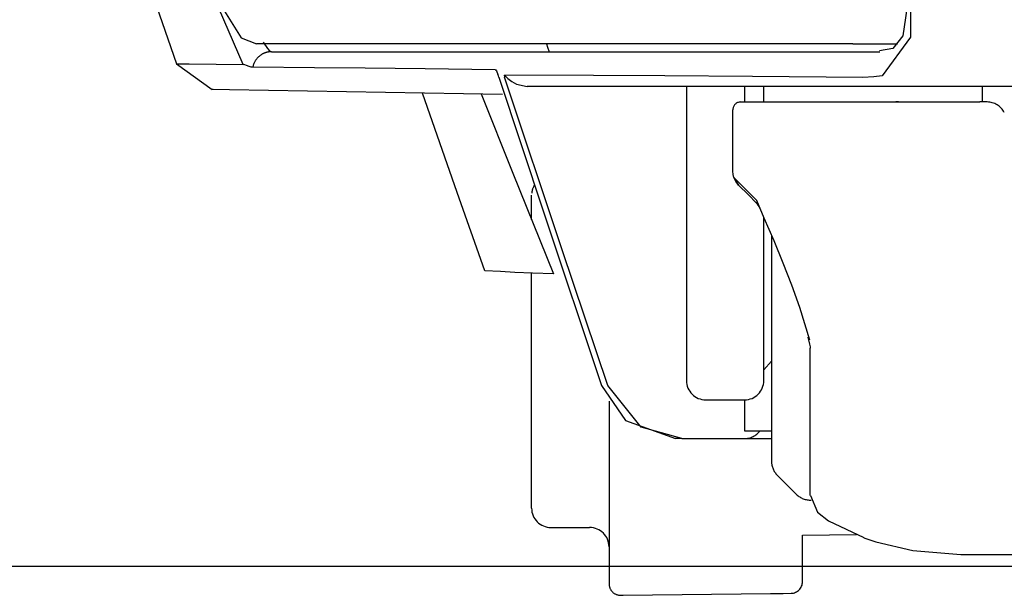
# Model space of a CAD drawing. Units: millimetres. Extents: x -395 to -10, y 7 to 287.
# Drawn here: x -123 to -122, y 221 to 222 of the extents above; entities that cross this region are included whole.
import ezdxf

# ---------------------------------------------------------------- set-up
doc = ezdxf.new("R2010")
doc.units = ezdxf.units.MM
doc.linetypes.add('PHANTOM', pattern=[15, 7.5, -1.5, 1.5, -1.5, 1.5, -1.5])

# ---------------------------------------------------------------- blocks, each defined once
blk = doc.blocks.new('VIS_UWRC3_R0033')
at = {"color": 112, "linetype": 'PHANTOM'}
for p, q in [((-121.8898, 221.9057), (-121.8321, 221.9057)), ((-122.1047, 221.8507), (-122.1047, 221.4707)), ((-122.0297, 221.8507), (-122.0297, 221.8307)), ((-122.0047, 221.8307), (-122.0047, 221.8507)), ((-121.7224, 221.8307), (-121.7224, 221.8507)), ((-121.7163, 221.8307), (-121.7257, 221.8307)), ((-122.3047, 221.6788), (-122.3047, 221.7103)), ((-122.0047, 221.4707), (-122.0047, 221.6814)), ((-121.9947, 221.6579), (-121.9947, 221.3661)), ((-122.3047, 221.3057), (-122.3047, 221.6096)), ((-121.9947, 221.4957), (-122.0047, 221.4843)), ((-122.2047, 221.4439), (-122.2047, 221.2081)), ((-122.0797, 221.4457), (-122.0297, 221.4457)), ((-122.0297, 221.4457), (-122.0297, 221.4057)), ((-122.0297, 221.4057), (-121.9947, 221.4057)), ((-122.1108, 221.3957), (-122.0797, 221.3957)), ((-122.0797, 221.3957), (-122.0297, 221.3957)), ((-122.0297, 221.3957), (-121.9946, 221.3957)), ((-121.9873, 221.3484), (-121.9623, 221.3234)), ((-122.2797, 221.2807), (-122.2547, 221.2807)), ((-122.2547, 221.2807), (-122.2297, 221.2807)), ((-121.9547, 221.2709), (-121.8848, 221.2718)), ((-121.9547, 221.2107), (-121.9547, 221.2709)), ((-122.1895, 221.1931), (-122.1866, 221.1931)), ((-122.1866, 221.1931), (-121.9962, 221.1954)), ((-121.9962, 221.1954), (-121.9891, 221.1955)), ((-121.9891, 221.1955), (-121.9795, 221.1956)), ((-121.9795, 221.1956), (-121.9695, 221.1957))]:
    blk.add_line(p, q, dxfattribs=at)
for points in [[(-123.0386, 222.6824), (-122.9192, 222.3289), (-122.7635, 221.8802)], [(-122.8376, 222.3078), (-122.7015, 221.9482), (-122.6799, 221.9138), (-122.6603, 221.9059)], [(-122.6771, 221.8792), (-122.7347, 222.0119), (-122.8377, 222.2978)], [(-121.9278, 222.2929), (-121.8294, 222.0688), (-121.8152, 221.9848), (-121.8252, 221.9164), (-121.8379, 221.9), (-121.8554, 221.897)], [(-121.9255, 222.2943), (-121.8549, 222.1517), (-121.8148, 222.0165), (-121.8154, 221.9147), (-121.8519, 221.8647)], [(-122.6515, 221.9081), (-122.6457, 221.8997), (-122.6431, 221.897), (-122.6405, 221.8957)], [(-122.6405, 221.8957), (-122.6412, 221.8957), (-122.6419, 221.8957), (-122.6425, 221.8957), (-122.6432, 221.8956), (-122.6439, 221.8955), (-122.6446, 221.8954), (-122.6452, 221.8953), (-122.6459, 221.8951), (-122.6466, 221.895), (-122.6472, 221.8948), (-122.6479, 221.8946), (-122.6486, 221.8944), (-122.6492, 221.8942), (-122.6498, 221.8939), (-122.6505, 221.8937), (-122.6511, 221.8934), (-122.6517, 221.8931), (-122.6523, 221.8928), (-122.6529, 221.8924), (-122.6535, 221.8921), (-122.6541, 221.8917), (-122.6547, 221.8913), (-122.6552, 221.8909), (-122.6558, 221.8905), (-122.6563, 221.8901), (-122.6568, 221.8896), (-122.6573, 221.8892), (-122.6578, 221.8887), (-122.6583, 221.8882), (-122.6588, 221.8877), (-122.6592, 221.8872), (-122.6597, 221.8867), (-122.6601, 221.8862), (-122.6605, 221.8856), (-122.6609, 221.8851), (-122.6613, 221.8845), (-122.6617, 221.8839), (-122.662, 221.8833), (-122.6624, 221.8827), (-122.6627, 221.8821), (-122.663, 221.8815), (-122.6633, 221.8809), (-122.6636, 221.8803), (-122.6638, 221.8796), (-122.664, 221.879), (-122.6643, 221.8783), (-122.6645, 221.8777), (-122.6646, 221.877), (-122.6648, 221.8763), (-122.6649, 221.8757)], [(-121.8898, 221.9057), (-122.1073, 221.9057), (-122.2577, 221.9057), (-122.3731, 221.9057), (-122.5425, 221.9057), (-122.6603, 221.9057)], [(-122.6405, 221.8957), (-122.4324, 221.8957), (-122.3383, 221.8957), (-122.2234, 221.8957), (-122.0725, 221.8957), (-121.8548, 221.8957)], [(-122.2855, 221.9058), (-122.284, 221.9014), (-122.2822, 221.8957)], [(-122.7635, 221.8802), (-122.7175, 221.847)], [(-122.7635, 221.8802), (-122.7471, 221.88), (-122.6771, 221.8792)], [(-122.6649, 221.8757), (-122.667, 221.8759), (-122.6697, 221.8767), (-122.6728, 221.8779), (-122.675, 221.8786), (-122.6771, 221.8792)], [(-122.3517, 221.8724), (-122.442, 221.8736), (-122.5195, 221.8745), (-122.5852, 221.875), (-122.6649, 221.8757)], [(-122.3517, 221.8724), (-122.3509, 221.8721), (-122.3502, 221.871), (-122.3483, 221.8663)], [(-122.347, 221.863), (-122.3476, 221.8644), (-122.3483, 221.8663)], [(-122.347, 221.863), (-122.2887, 221.6875), (-122.2142, 221.4643)], [(-122.3399, 221.8646), (-122.3398, 221.8653), (-122.3397, 221.8655), (-122.3396, 221.8655)], [(-122.3399, 221.8646), (-122.3398, 221.8639), (-122.3396, 221.8629)], [(-122.3396, 221.8655), (-122.3355, 221.861), (-122.3303, 221.857), (-122.324, 221.8536), (-122.3105, 221.8507)], [(-121.8767, 221.8624), (-122.0195, 221.8635), (-122.1324, 221.8644), (-122.2246, 221.865), (-122.3396, 221.8655)], [(-122.2063, 221.4642), (-122.2652, 221.6396), (-122.3396, 221.8629)], [(-121.8519, 221.8647), (-121.8626, 221.8631), (-121.8767, 221.8624)], [(-122.3423, 221.8406), (-122.6949, 221.8466), (-122.7161, 221.847), (-122.7174, 221.847), (-122.7175, 221.847), (-122.7175, 221.847), (-122.7175, 221.847), (-122.7175, 221.847), (-122.7175, 221.847), (-122.7175, 221.847)], [(-121.2711, 221.8507), (-121.6774, 221.8507), (-121.9444, 221.8507), (-122.1215, 221.8507), (-122.3105, 221.8507)], [(-122.3651, 221.6126), (-122.4007, 221.7136), (-122.4458, 221.8423)], [(-122.37, 221.8411), (-122.3289, 221.7387), (-122.2764, 221.6085)], [(-122.0447, 221.8001), (-122.0447, 221.8201), (-122.0447, 221.8207), (-122.0447, 221.8207)], [(-122.0347, 221.8307), (-121.9373, 221.8307), (-121.782, 221.8307)], [(-121.8306, 221.8307), (-121.8341, 221.8307), (-121.8343, 221.8307), (-121.8343, 221.8307), (-121.8343, 221.8307), (-121.8343, 221.8307), (-121.8343, 221.8307), (-121.8343, 221.8307)], [(-121.782, 221.8307), (-121.7579, 221.8307), (-121.7257, 221.8307)], [(-122.0447, 221.7411), (-122.0447, 221.767), (-122.0447, 221.8001)], [(-122.0433, 221.733), (-122.0443, 221.7368), (-122.0447, 221.7411)], [(-122.0433, 221.733), (-122.0433, 221.733), (-122.0433, 221.733), (-122.0433, 221.733), (-122.0433, 221.733), (-122.0433, 221.733), (-122.0433, 221.7329), (-122.0433, 221.7329), (-122.0433, 221.7329), (-122.0433, 221.7329), (-122.0433, 221.7329), (-122.0433, 221.7329), (-122.0433, 221.7329), (-122.0433, 221.7329), (-122.0432, 221.7329), (-122.0432, 221.7328), (-122.0432, 221.7328), (-122.0432, 221.7328), (-122.0432, 221.7328), (-122.0432, 221.7328), (-122.0432, 221.7328), (-122.0432, 221.7328), (-122.0432, 221.7328), (-122.0432, 221.7328), (-122.0432, 221.7328), (-122.0432, 221.7327), (-122.0431, 221.7327), (-122.0431, 221.7327), (-122.0431, 221.7327), (-122.0431, 221.7327), (-122.0431, 221.7327), (-122.0431, 221.7327), (-122.0431, 221.7327), (-122.0431, 221.7327), (-122.0431, 221.7327), (-122.043, 221.7327), (-122.043, 221.7326), (-122.043, 221.7326), (-122.043, 221.7326), (-122.043, 221.7326), (-122.043, 221.7326), (-122.043, 221.7326), (-122.043, 221.7326), (-122.0429, 221.7326), (-122.0429, 221.7326), (-122.0429, 221.7326), (-122.0429, 221.7326), (-122.0429, 221.7326), (-122.0429, 221.7325), (-122.0429, 221.7325), (-122.0428, 221.7325)], [(-122.0373, 221.7234), (-122.0405, 221.7273), (-122.0433, 221.733)], [(-122.0428, 221.7325), (-122.041, 221.7282), (-122.0373, 221.7234)], [(-122.0428, 221.7325), (-122.0304, 221.7201), (-122.0142, 221.7039)], [(-122.0145, 221.7005), (-122.0246, 221.7107), (-122.0373, 221.7234)], [(-122.0151, 221.7011), (-122.0137, 221.6996), (-122.0126, 221.6973)], [(-122.0142, 221.7039), (-122.0128, 221.6985), (-122.0096, 221.6924)], [(-122.0142, 221.7039), (-122.0045, 221.6808), (-121.9919, 221.6515)], [(-121.9919, 221.6515), (-121.9801, 221.6228), (-121.9689, 221.5942), (-121.9587, 221.5657), (-121.9456, 221.5232)], [(-122.2764, 221.6085), (-122.3037, 221.6095), (-122.3265, 221.6105), (-122.345, 221.6114), (-122.3651, 221.6126)], [(-121.9477, 221.5267), (-121.9477, 221.5266), (-121.9477, 221.5265), (-121.9476, 221.5265), (-121.9476, 221.5264), (-121.9476, 221.5263), (-121.9476, 221.5262), (-121.9475, 221.5262), (-121.9475, 221.5261), (-121.9475, 221.526), (-121.9475, 221.5259), (-121.9474, 221.5259), (-121.9474, 221.5258), (-121.9474, 221.5257), (-121.9473, 221.5256), (-121.9473, 221.5256), (-121.9473, 221.5255), (-121.9472, 221.5254), (-121.9472, 221.5253), (-121.9472, 221.5253), (-121.9471, 221.5252), (-121.9471, 221.5251), (-121.9471, 221.5251), (-121.947, 221.525), (-121.947, 221.5249), (-121.9469, 221.5249), (-121.9469, 221.5248), (-121.9468, 221.5247), (-121.9468, 221.5246), (-121.9468, 221.5246), (-121.9467, 221.5245), (-121.9467, 221.5244), (-121.9466, 221.5244), (-121.9466, 221.5243), (-121.9465, 221.5242), (-121.9465, 221.5242), (-121.9464, 221.5241), (-121.9464, 221.524), (-121.9463, 221.524), (-121.9463, 221.5239), (-121.9462, 221.5239), (-121.9462, 221.5238), (-121.9461, 221.5237), (-121.946, 221.5237), (-121.946, 221.5236), (-121.9459, 221.5235), (-121.9459, 221.5235), (-121.9458, 221.5234), (-121.9458, 221.5233), (-121.9457, 221.5233), (-121.9456, 221.5232)], [(-121.9477, 221.5267), (-121.9456, 221.5177), (-121.9449, 221.5142), (-121.9447, 221.5126), (-121.9447, 221.5125), (-121.9447, 221.5125), (-121.9447, 221.5125), (-121.9447, 221.5125), (-121.9447, 221.5125)], [(-121.9447, 221.322), (-121.9447, 221.3434), (-121.9447, 221.3722), (-121.9447, 221.4119), (-121.9447, 221.5127)], [(-122.2142, 221.4643), (-122.1834, 221.4192), (-122.1187, 221.3957)], [(-122.1108, 221.3957), (-122.1633, 221.4104), (-122.2063, 221.4642)], [(-122.1108, 221.3957), (-122.1143, 221.3957), (-122.1187, 221.3957)], [(-121.9445, 221.322), (-121.9352, 221.3005), (-121.9211, 221.2895), (-121.8755, 221.268)], [(-121.8754, 221.2674), (-121.8689, 221.2652), (-121.8602, 221.2623)], [(-121.8602, 221.2623), (-121.8122, 221.251), (-121.75, 221.2457)], [(-121.75, 221.2457), (-121.682, 221.2457), (-121.6012, 221.2457), (-121.503, 221.2457), (-121.3023, 221.2457)], [(-123.8353, 221.2307), (-121.7184, 221.2307), (-119.6015, 221.2307), (-117.4846, 221.2307), (-114.214, 221.2307)]]:
    blk.add_lwpolyline(points, dxfattribs=at)
for centre, radius, start, end in [((-122.0347, 221.8207), 0.01, 90, 180), ((-121.7163, 221.8057), 0.025, 27.5318, 90), ((-122.2797, 221.7103), 0.025, 148.367, 174.065), ((-122.0797, 221.4707), 0.025, 180, 270), ((-122.0297, 221.4707), 0.025, 270, 360), ((-122.0297, 221.4207), 0.025, 270, 323.1295), ((-121.9697, 221.3661), 0.025, 180, 225), ((-121.9447, 221.3411), 0.025, 225, 272.3217), ((-122.2797, 221.3057), 0.025, 180, 270), ((-122.2297, 221.2557), 0.025, 360, 90), ((-121.9697, 221.2107), 0.015, 270.7, 360), ((-122.1897, 221.2081), 0.015, 180, 270.7)]:
    blk.add_arc(centre, radius, start, end, dxfattribs=at)

msp = doc.modelspace()

# ---------------------------------------------------------------- block references
at = {"color": 7}
msp.add_blockref('VIS_UWRC3_R0033', (0, 0), dxfattribs=at)

doc.saveas('drawing.dxf')
